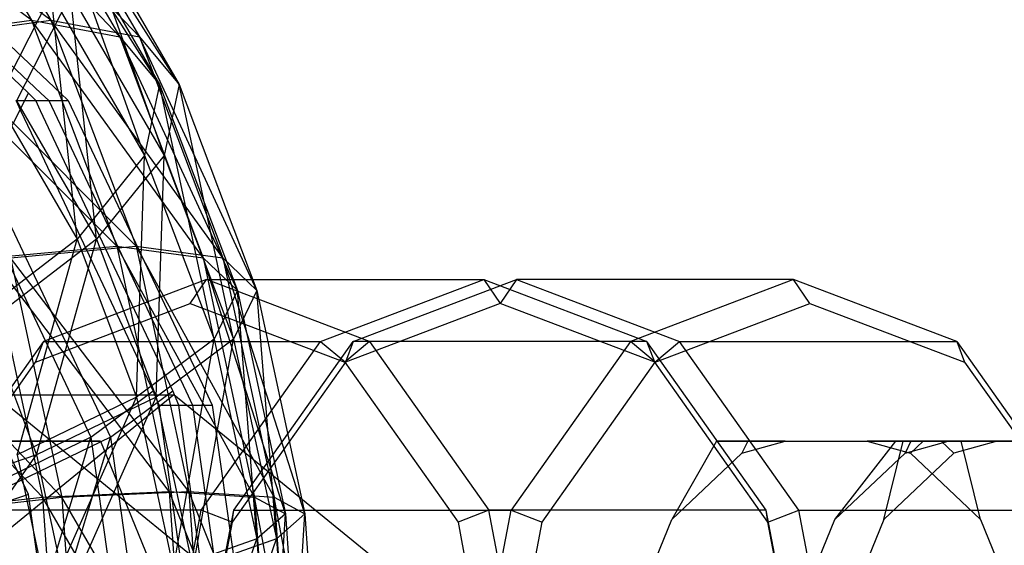
# Model space of a CAD drawing. Extents: x -638 to 4014, y -1938 to 2330.
# Drawn here: x 2844 to 2865, y 3 to 14 of the extents above; entities that cross this region are included whole.
import ezdxf

# ---------------------------------------------------------------- set-up
doc = ezdxf.new("R2010")
doc.units = 0
doc.layers.get('0').update_dxf_attribs({"linetype": 'CONTINUOUS'})
doc.layers.add('1', color=7, linetype='CONTINUOUS')
doc.layers.add('EINBETONIERTE_PFOSTEN_MIT_', color=4, linetype='CONTINUOUS')
doc.dimstyles.get("Standard").update_dxf_attribs({"dimtxt": 0.18, "dimasz": 0.18, "dimexe": 0.18, "dimexo": 0.0625, "dimgap": 0.09, "dimtad": 0, "dimtih": 1, "dimtoh": 1, "dimzin": 0, "dimcen": 0.09, "dimazin": 3, "dimtfac": 1, "dimtofl": 0, "dimtmove": 0, "dimatfit": 3})

# ---------------------------------------------------------------- blocks, each defined once
blk = doc.blocks.new('DIMENSION1')
at = {"layer": 'EINBETONIERTE_PFOSTEN_MIT_', "color": 3}
for p, q in [((-437.494641, 2255.058522), (-362.494641, 2330.058522)), ((3362.505359, 2255.058522), (3437.505359, 2330.058522)), ((-399.994641, 2292.558522), (1435.278451, 2292.558522)), ((1871.432297, 2292.558522), (3400.005359, 2292.558522))]:
    blk.add_line(p, q, dxfattribs=at)
at = {"layer": 'EINBETONIERTE_PFOSTEN_MIT_', "color": 4}
for p, q in [((-399.994641, 1925), (-399.994641, 2330.058522)), ((3400.005359, 1925), (3400.005359, 2330.058522))]:
    blk.add_line(p, q, dxfattribs=at)
at = {"layer": 'EINBETONIERTE_PFOSTEN_MIT_', "width": 0.6}
blk.add_text('3,80_m', height=4, dxfattribs=at).set_placement((1445.663066, 2237.847286))
blk = doc.blocks.new('DIMENSION2')
at = {"layer": 'EINBETONIERTE_PFOSTEN_MIT_', "color": 3}
for p, q in [((3983.302423, 1862.5), (3908.302423, 1937.5)), ((3945.802423, 230.159399), (3945.802423, 1900)), ((3945.802423, -1900), (3945.802423, -205.994447)), ((3983.302423, -1937.5), (3908.302423, -1862.5))]:
    blk.add_line(p, q, dxfattribs=at)
at = {"layer": 'EINBETONIERTE_PFOSTEN_MIT_', "color": 4}
for p, q in [((3425.005359, 1900), (3983.302423, 1900)), ((3425.005359, -1900), (3983.302423, -1900))]:
    blk.add_line(p, q, dxfattribs=at)
at = {"layer": 'EINBETONIERTE_PFOSTEN_MIT_', "width": 0.6}
blk.add_text('3,80_m', height=4, rotation=90, dxfattribs=at).set_placement((4012.484663, -195.609832))
blk = doc.blocks.new('DIMENSION3')
at = {"color": 4}
for p, q in [((0.005383, 124.999285), (0.005383, 680.886168)), ((3000.005383, 125.002477), (3000.005383, 680.886168))]:
    blk.add_line(p, q, dxfattribs=at)
at = {"color": 3}
for p, q in [((73.865964, 656.409781), (0.005383, 643.386168)), ((73.865964, 630.362555), (73.865964, 656.409781)), ((3000.005383, 643.386168), (2926.144801, 656.409781)), ((2926.144801, 656.409781), (2926.144801, 630.362555)), ((0.005383, 643.386168), (1455.529357, 643.386168)), ((0.005383, 643.386168), (73.865964, 630.362555)), ((1707.529357, 643.386168), (3000.005383, 643.386168)), ((2926.144801, 630.362555), (3000.005383, 643.386168))]:
    blk.add_line(p, q, dxfattribs=at)
at = {"width": 0.6}
blk.add_text('3000', height=3, dxfattribs=at).set_placement((1461.529357, 596.187595))
blk = doc.blocks.new('DIMENSION8')
at = {"color": 4}
for p, q in [((3400.005359, 1775), (3400.005359, 605.886168)), ((3000.005383, 125.002477), (3000.005383, 680.886168))]:
    blk.add_line(p, q, dxfattribs=at)
at = {"color": 3}
for p, q in [((3073.865964, 656.409781), (3000.005383, 643.386168)), ((3073.865964, 630.362555), (3073.865964, 656.409781)), ((3400.005359, 643.386168), (3326.144777, 656.409781)), ((3326.144777, 656.409781), (3326.144777, 630.362555)), ((3000.005383, 643.386168), (3105.505371, 643.386168)), ((3000.005383, 643.386168), (3073.865964, 630.362555)), ((3294.505371, 643.386168), (3400.005359, 643.386168)), ((3326.144777, 630.362555), (3400.005359, 643.386168))]:
    blk.add_line(p, q, dxfattribs=at)
at = {"width": 0.6}
blk.add_text('400', height=3, dxfattribs=at).set_placement((3110.005371, 628.386168))
blk = doc.blocks.new('DIMENSION9')
at = {"color": 4}
for p, q in [((3525.005359, 1900), (3708.281127, 1900)), ((3125.005383, 0.002477), (3708.281127, 0.002477))]:
    blk.add_line(p, q, dxfattribs=at)
at = {"color": 3}
for p, q in [((3670.781127, 1900), (3657.757514, 1826.139419)), ((3670.781127, 1119.704711), (3670.781127, 1900)), ((3683.80474, 1826.139419), (3670.781127, 1900)), ((3657.757514, 1826.139419), (3683.80474, 1826.139419)), ((3670.781127, 0.002477), (3670.781127, 867.704711)), ((3657.757514, 73.863058), (3670.781127, 0.002477)), ((3683.80474, 73.863058), (3657.757514, 73.863058)), ((3670.781127, 0.002477), (3683.80474, 73.863058))]:
    blk.add_line(p, q, dxfattribs=at)
at = {"width": 0.6}
blk.add_text('1900', height=3, rotation=90, dxfattribs=at).set_placement((3717.963941, 873.704711))

msp = doc.modelspace()

# ---------------------------------------------------------------- linework, layer by layer
at = {"color": 0}
for p, q in [((2841.52212, 18.306995, 1134.67636), (2844.01252, 14.015478, 1137.166759)), ((2845.930353, 13.654271, 1134.484425), (2841.52212, 18.306995, 1134.67636)), ((2841.946384, 18.306995, 1134.252096), (2844.436784, 14.015478, 1136.742495)), ((2846.354617, 13.654271, 1134.060161), (2841.946384, 18.306995, 1134.252096)), ((2844.01252, 14.015478, 1137.166759), (2838.896959, 17.847266, 1136.651366)), ((2844.436784, 14.015478, 1136.742495), (2839.321224, 17.847266, 1136.227102)), ((2843.497126, 17.847266, 1132.051199), (2845.930353, 13.654271, 1134.484425)), ((2846.791712, 12.625642, 1131.445952), (2843.497126, 17.847266, 1132.051199)), ((2843.92139, 17.847266, 1131.626935), (2846.354617, 13.654271, 1134.060161)), ((2847.215976, 12.625642, 1131.021688), (2843.92139, 17.847266, 1131.626935)), ((2839.718716, 16.687568, 1119.174751), (2844.219073, 12.434969, 1123.675108)), ((2840.142981, 16.687568, 1118.750487), (2844.643337, 12.434969, 1123.250844)), ((2844.521301, 16.538069, 1129.175541), (2846.791712, 12.625642, 1131.445952)), ((2846.465463, 11.08619, 1128.513918), (2844.521301, 16.538069, 1129.175541)), ((2844.945565, 16.538069, 1128.751277), (2847.215976, 12.625642, 1131.021688)), ((2846.889728, 11.08619, 1128.089654), (2844.945565, 16.538069, 1128.751277)), ((2843.952575, 12.434969, 1123.941606), (2840.499471, 15.69797, 1120.488502)), ((2844.438723, 14.578718, 1126.487177), (2843.261964, 12.267505, 1124.395388)), ((2844.862987, 14.578718, 1126.062913), (2843.686228, 12.267505, 1123.971124)), ((2844.438723, 14.578718, 1126.487177), (2846.465463, 11.08619, 1128.513918)), ((2845.001276, 9.270281, 1126.1347), (2844.438723, 14.578718, 1126.487177)), ((2844.862987, 14.578718, 1126.062913), (2846.889728, 11.08619, 1128.089654)), ((2845.42554, 9.270281, 1125.710436), (2844.862987, 14.578718, 1126.062913)), ((2841.330186, 13.654271, 1139.084592), (2844.01252, 14.015478, 1137.166759)), ((2841.75445, 13.654271, 1138.660328), (2844.436784, 14.015478, 1136.742495)), ((2844.01252, 14.015478, 1137.166759), (2845.930353, 13.654271, 1134.484425)), ((2844.01252, 14.015478, 1137.166759), (2845.863054, 9.119322, 1139.017293)), ((2847.738403, 8.870518, 1136.292476), (2844.01252, 14.015478, 1137.166759)), ((2844.436784, 14.015478, 1136.742495), (2846.354617, 13.654271, 1134.060161)), ((2844.436784, 14.015478, 1136.742495), (2846.287318, 9.119322, 1138.593029)), ((2848.162667, 8.870518, 1135.868212), (2844.436784, 14.015478, 1136.742495)), ((2845.863054, 9.119322, 1139.017293), (2841.330186, 13.654271, 1139.084592)), ((2846.287318, 9.119322, 1138.593029), (2841.75445, 13.654271, 1138.660328)), ((2845.930353, 13.654271, 1134.484425), (2846.791712, 12.625642, 1131.445952)), ((2845.930353, 13.654271, 1134.484425), (2847.738403, 8.870518, 1136.292476)), ((2848.47878, 8.161986, 1133.133019), (2845.930353, 13.654271, 1134.484425)), ((2846.354617, 13.654271, 1134.060161), (2847.215976, 12.625642, 1131.021688)), ((2846.354617, 13.654271, 1134.060161), (2848.162667, 8.870518, 1135.868212)), ((2848.903044, 8.161986, 1132.708755), (2846.354617, 13.654271, 1134.060161)), ((2846.791712, 12.625642, 1131.445952), (2846.465463, 11.08619, 1128.513918)), ((2846.791712, 12.625642, 1131.445952), (2848.47878, 8.161986, 1133.133019)), ((2847.971468, 7.101593, 1130.019922), (2846.791712, 12.625642, 1131.445952)), ((2847.215976, 12.625642, 1131.021688), (2846.889728, 11.08619, 1128.089654)), ((2847.215976, 12.625642, 1131.021688), (2848.903044, 8.161986, 1132.708755)), ((2848.395732, 7.101593, 1129.595658), (2847.215976, 12.625642, 1131.021688)), ((2843.041761, 10.656091, 1122.336707), (2843.952575, 12.434969, 1123.941606)), ((2844.10581, 12.275578, 1124.125724), (2843.952575, 12.434969, 1123.941606)), ((2844.219073, 12.434969, 1123.675108), (2844.38775, 12.275578, 1123.843784)), ((2844.643337, 12.434969, 1123.250844), (2844.812014, 12.275578, 1123.41952)), ((2843.261964, 12.267505, 1124.395388), (2845.001276, 9.270281, 1126.1347)), ((2843.785404, 12.055759, 1124.653847), (2843.681546, 12.275578, 1124.549989)), ((2843.681546, 12.275578, 1124.549989), (2844.38775, 12.275578, 1123.843784)), ((2843.686228, 12.267505, 1123.971124), (2845.42554, 9.270281, 1125.710436)), ((2844.209668, 12.055759, 1124.229583), (2844.10581, 12.275578, 1124.125724)), ((2844.10581, 12.275578, 1124.125724), (2844.812014, 12.275578, 1123.41952)), ((2844.38775, 12.275578, 1123.843784), (2847.36024, 5.984242, 1126.816275)), ((2844.812014, 12.275578, 1123.41952), (2847.784504, 5.984242, 1126.392011)), ((2844.244079, 11.084965, 1125.112522), (2843.785404, 12.055759, 1124.653847)), ((2844.668343, 11.084965, 1124.688258), (2844.209668, 12.055759, 1124.229583)), ((2846.654036, 5.984242, 1127.522479), (2844.244079, 11.084965, 1125.112522)), ((2847.0783, 5.984242, 1127.098215), (2844.668343, 11.084965, 1124.688258)), ((2846.465463, 11.08619, 1128.513918), (2845.001276, 9.270281, 1126.1347)), ((2846.889728, 11.08619, 1128.089654), (2845.42554, 9.270281, 1125.710436)), ((2846.293701, 5.850773, 1127.427125), (2846.465463, 11.08619, 1128.513918)), ((2846.465463, 11.08619, 1128.513918), (2847.971468, 7.101593, 1130.019922)), ((2846.717965, 5.850773, 1127.002861), (2846.889728, 11.08619, 1128.089654)), ((2846.889728, 11.08619, 1128.089654), (2848.395732, 7.101593, 1129.595658)), ((2842.617496, 10.656091, 1122.760971), (2845.299922, 4.978682, 1125.443397)), ((2843.041761, 10.656091, 1122.336707), (2845.724186, 4.978682, 1125.019133)), ((2845.001276, 9.270281, 1126.1347), (2842.622057, 7.454373, 1124.670512)), ((2845.42554, 9.270281, 1125.710436), (2843.046322, 7.454373, 1124.246248)), ((2843.700904, 4.599954, 1125.749358), (2845.001276, 9.270281, 1126.1347)), ((2844.125168, 4.599954, 1125.325094), (2845.42554, 9.270281, 1125.710436)), ((2845.001276, 9.270281, 1126.1347), (2846.293701, 5.850773, 1127.427125)), ((2845.42554, 9.270281, 1125.710436), (2846.717965, 5.850773, 1127.002861)), ((2843.138236, 8.870518, 1140.892643), (2845.863054, 9.119322, 1139.017293)), ((2843.5625, 8.870518, 1140.468379), (2846.287318, 9.119322, 1138.593029)), ((2845.863054, 9.119322, 1139.017293), (2847.738403, 8.870518, 1136.292476)), ((2845.863054, 9.119322, 1139.017293), (2847.002607, 3.806682, 1140.156846)), ((2848.851795, 3.679843, 1137.405868), (2845.863054, 9.119322, 1139.017293)), ((2846.287318, 9.119322, 1138.593029), (2848.162667, 8.870518, 1135.868212)), ((2846.287318, 9.119322, 1138.593029), (2847.426871, 3.806682, 1139.732582)), ((2849.276059, 3.679843, 1136.981604), (2846.287318, 9.119322, 1138.593029)), ((2843.138236, 8.870518, 1140.892643), (2844.251628, 3.679843, 1142.006035)), ((2847.002607, 3.806682, 1140.156846), (2843.138236, 8.870518, 1140.892643)), ((2843.5625, 8.870518, 1140.468379), (2844.675892, 3.679843, 1141.581771)), ((2847.426871, 3.806682, 1139.732582), (2843.5625, 8.870518, 1140.468379)), ((2847.738403, 8.870518, 1136.292476), (2848.47878, 8.161986, 1133.133019)), ((2847.738403, 8.870518, 1136.292476), (2848.851795, 3.679843, 1137.405868)), ((2849.517671, 3.318637, 1134.17191), (2847.738403, 8.870518, 1136.292476)), ((2848.162667, 8.870518, 1135.868212), (2848.903044, 8.161986, 1132.708755)), ((2848.162667, 8.870518, 1135.868212), (2849.276059, 3.679843, 1136.981604)), ((2849.941935, 3.318637, 1133.747646), (2848.162667, 8.870518, 1135.868212)), ((2843.948218, 3.736997, 1122.555725), (2841.763141, 8.361757, 1120.370648)), ((2847.808032, 8.396071, 1140.088615), (2844.272498, 7.056325, 1143.624149)), ((2847.808032, 8.396071, 1140.088615), (2844.272498, 7.056325, 1143.624149)), ((2847.454478, 7.878433, 1139.735062), (2847.808032, 8.396071, 1140.088615)), ((2847.454478, 7.878433, 1139.735062), (2847.808032, 8.396071, 1140.088615)), ((2847.808032, 8.396071, 1140.088615), (2853.818439, 8.396071, 1146.099023)), ((2851.343566, 7.056325, 1136.553081), (2847.808032, 8.396071, 1140.088615)), ((2847.808032, 8.396071, 1140.088615), (2853.818439, 8.396071, 1146.099023)), ((2851.343566, 7.056325, 1136.553081), (2847.808032, 8.396071, 1140.088615)), ((2850.282905, 7.056325, 1149.634557), (2853.818439, 8.396071, 1146.099023)), ((2850.282905, 7.056325, 1149.634557), (2853.818439, 8.396071, 1146.099023)), ((2850.990012, 7.056325, 1150.341664), (2854.525546, 8.396071, 1146.80613)), ((2850.990012, 7.056325, 1150.341664), (2854.525546, 8.396071, 1146.80613)), ((2853.818439, 8.396071, 1146.099023), (2857.353973, 7.056325, 1142.563489)), ((2853.818439, 8.396071, 1146.099023), (2854.171993, 7.878433, 1146.452576)), ((2853.818439, 8.396071, 1146.099023), (2857.353973, 7.056325, 1142.563489)), ((2853.818439, 8.396071, 1146.099023), (2854.171993, 7.878433, 1146.452576)), ((2854.525546, 8.396071, 1146.80613), (2854.171993, 7.878433, 1146.452576)), ((2854.525546, 8.396071, 1146.80613), (2854.171993, 7.878433, 1146.452576)), ((2860.535954, 8.396071, 1152.816537), (2854.525546, 8.396071, 1146.80613)), ((2854.525546, 8.396071, 1146.80613), (2858.06108, 7.056325, 1143.270596)), ((2860.535954, 8.396071, 1152.816537), (2854.525546, 8.396071, 1146.80613)), ((2854.525546, 8.396071, 1146.80613), (2858.06108, 7.056325, 1143.270596)), ((2860.535954, 8.396071, 1152.816537), (2857.00042, 7.056325, 1156.352071)), ((2860.535954, 8.396071, 1152.816537), (2857.00042, 7.056325, 1156.352071)), ((2864.071488, 7.056325, 1149.281003), (2860.535954, 8.396071, 1152.816537)), ((2860.889507, 7.878433, 1153.170091), (2860.535954, 8.396071, 1152.816537)), ((2864.071488, 7.056325, 1149.281003), (2860.535954, 8.396071, 1152.816537)), ((2860.889507, 7.878433, 1153.170091), (2860.535954, 8.396071, 1152.816537)), ((2844.251628, 3.679843, 1142.006035), (2839.97878, 8.161986, 1141.633019)), ((2844.675892, 3.679843, 1141.581771), (2840.403044, 8.161986, 1141.208755)), ((2848.47878, 8.161986, 1133.133019), (2847.971468, 7.101593, 1130.019922)), ((2848.903044, 8.161986, 1132.708755), (2848.395732, 7.101593, 1129.595658)), ((2848.47878, 8.161986, 1133.133019), (2849.517671, 3.318637, 1134.17191)), ((2848.89886, 2.778053, 1130.947315), (2848.47878, 8.161986, 1133.133019)), ((2848.903044, 8.161986, 1132.708755), (2849.941935, 3.318637, 1133.747646)), ((2849.323124, 2.778053, 1130.523051), (2848.903044, 8.161986, 1132.708755)), ((2844.101957, 6.608037, 1143.087583), (2847.454478, 7.878433, 1139.735062)), ((2844.101957, 6.608037, 1143.087583), (2847.454478, 7.878433, 1139.735062)), ((2847.454478, 7.878433, 1139.735062), (2850.806999, 6.608037, 1136.382541)), ((2847.454478, 7.878433, 1139.735062), (2850.806999, 6.608037, 1136.382541)), ((2854.171993, 7.878433, 1146.452576), (2850.819471, 6.608037, 1149.805097)), ((2854.171993, 7.878433, 1146.452576), (2850.819471, 6.608037, 1149.805097)), ((2854.171993, 7.878433, 1146.452576), (2850.819471, 6.608037, 1149.805097)), ((2854.171993, 7.878433, 1146.452576), (2850.819471, 6.608037, 1149.805097)), ((2857.524514, 6.608037, 1143.100055), (2854.171993, 7.878433, 1146.452576)), ((2857.524514, 6.608037, 1143.100055), (2854.171993, 7.878433, 1146.452576)), ((2857.524514, 6.608037, 1143.100055), (2854.171993, 7.878433, 1146.452576)), ((2857.524514, 6.608037, 1143.100055), (2854.171993, 7.878433, 1146.452576)), ((2857.536986, 6.608037, 1156.522612), (2860.889507, 7.878433, 1153.170091)), ((2857.536986, 6.608037, 1156.522612), (2860.889507, 7.878433, 1153.170091)), ((2860.889507, 7.878433, 1153.170091), (2864.242028, 6.608037, 1149.817569)), ((2860.889507, 7.878433, 1153.170091), (2864.242028, 6.608037, 1149.817569)), ((2843.046322, 7.454373, 1124.246248), (2844.125168, 4.599954, 1125.325094)), ((2844.272498, 7.056325, 1143.624149), (2841.684307, 3.396071, 1146.21234)), ((2844.272498, 7.056325, 1143.624149), (2841.684307, 3.396071, 1146.21234)), ((2844.101957, 6.608037, 1143.087583), (2844.272498, 7.056325, 1143.624149)), ((2844.101957, 6.608037, 1143.087583), (2844.272498, 7.056325, 1143.624149)), ((2844.272498, 7.056325, 1143.624149), (2850.282905, 7.056325, 1149.634557)), ((2844.272498, 7.056325, 1143.624149), (2850.282905, 7.056325, 1149.634557)), ((2847.971468, 7.101593, 1130.019922), (2846.293701, 5.850773, 1127.427125)), ((2848.395732, 7.101593, 1129.595658), (2846.717965, 5.850773, 1127.002861)), ((2847.089572, 2.140391, 1128.222996), (2847.971468, 7.101593, 1130.019922)), ((2847.513836, 2.140391, 1127.798732), (2848.395732, 7.101593, 1129.595658)), ((2847.694715, 3.396071, 1152.222747), (2850.282905, 7.056325, 1149.634557)), ((2847.694715, 3.396071, 1152.222747), (2850.282905, 7.056325, 1149.634557)), ((2847.971468, 7.101593, 1130.019922), (2848.89886, 2.778053, 1130.947315)), ((2848.395732, 7.101593, 1129.595658), (2849.323124, 2.778053, 1130.523051)), ((2848.401822, 3.396071, 1152.929854), (2850.990012, 7.056325, 1150.341664)), ((2848.401822, 3.396071, 1152.929854), (2850.990012, 7.056325, 1150.341664)), ((2850.282905, 7.056325, 1149.634557), (2850.819471, 6.608037, 1149.805097)), ((2850.282905, 7.056325, 1149.634557), (2850.819471, 6.608037, 1149.805097)), ((2851.343566, 7.056325, 1136.553081), (2850.806999, 6.608037, 1136.382541)), ((2851.343566, 7.056325, 1136.553081), (2850.806999, 6.608037, 1136.382541)), ((2850.990012, 7.056325, 1150.341664), (2850.819471, 6.608037, 1149.805097)), ((2850.990012, 7.056325, 1150.341664), (2850.819471, 6.608037, 1149.805097)), ((2857.00042, 7.056325, 1156.352071), (2850.990012, 7.056325, 1150.341664)), ((2857.00042, 7.056325, 1156.352071), (2850.990012, 7.056325, 1150.341664)), ((2857.353973, 7.056325, 1142.563489), (2851.343566, 7.056325, 1136.553081)), ((2851.343566, 7.056325, 1136.553081), (2853.931756, 3.396071, 1133.964891)), ((2857.353973, 7.056325, 1142.563489), (2851.343566, 7.056325, 1136.553081)), ((2851.343566, 7.056325, 1136.553081), (2853.931756, 3.396071, 1133.964891)), ((2857.00042, 7.056325, 1156.352071), (2854.412229, 3.396071, 1158.940262)), ((2857.00042, 7.056325, 1156.352071), (2854.412229, 3.396071, 1158.940262)), ((2857.536986, 6.608037, 1156.522612), (2857.00042, 7.056325, 1156.352071)), ((2857.536986, 6.608037, 1156.522612), (2857.00042, 7.056325, 1156.352071)), ((2857.524514, 6.608037, 1143.100055), (2857.353973, 7.056325, 1142.563489)), ((2859.942164, 3.396071, 1139.975299), (2857.353973, 7.056325, 1142.563489)), ((2857.524514, 6.608037, 1143.100055), (2857.353973, 7.056325, 1142.563489)), ((2859.942164, 3.396071, 1139.975299), (2857.353973, 7.056325, 1142.563489)), ((2857.524514, 6.608037, 1143.100055), (2858.06108, 7.056325, 1143.270596)), ((2857.524514, 6.608037, 1143.100055), (2858.06108, 7.056325, 1143.270596)), ((2858.06108, 7.056325, 1143.270596), (2864.071488, 7.056325, 1149.281003)), ((2860.64927, 3.396071, 1140.682405), (2858.06108, 7.056325, 1143.270596)), ((2858.06108, 7.056325, 1143.270596), (2864.071488, 7.056325, 1149.281003)), ((2860.64927, 3.396071, 1140.682405), (2858.06108, 7.056325, 1143.270596)), ((2864.071488, 7.056325, 1149.281003), (2864.242028, 6.608037, 1149.817569)), ((2864.071488, 7.056325, 1149.281003), (2866.659678, 3.396071, 1146.692813)), ((2864.071488, 7.056325, 1149.281003), (2864.242028, 6.608037, 1149.817569)), ((2864.071488, 7.056325, 1149.281003), (2866.659678, 3.396071, 1146.692813)), ((2841.647741, 3.137252, 1145.541799), (2844.101957, 6.608037, 1143.087583)), ((2841.647741, 3.137252, 1145.541799), (2844.101957, 6.608037, 1143.087583)), ((2850.819471, 6.608037, 1149.805097), (2848.365256, 3.137252, 1152.259313)), ((2850.819471, 6.608037, 1149.805097), (2848.365256, 3.137252, 1152.259313)), ((2850.819471, 6.608037, 1149.805097), (2848.365256, 3.137252, 1152.259313)), ((2850.819471, 6.608037, 1149.805097), (2848.365256, 3.137252, 1152.259313)), ((2850.806999, 6.608037, 1136.382541), (2853.261215, 3.137252, 1133.928325)), ((2850.806999, 6.608037, 1136.382541), (2853.261215, 3.137252, 1133.928325)), ((2855.08277, 3.137252, 1158.976828), (2857.536986, 6.608037, 1156.522612)), ((2855.08277, 3.137252, 1158.976828), (2857.536986, 6.608037, 1156.522612)), ((2859.97873, 3.137252, 1140.645839), (2857.524514, 6.608037, 1143.100055)), ((2859.97873, 3.137252, 1140.645839), (2857.524514, 6.608037, 1143.100055)), ((2859.97873, 3.137252, 1140.645839), (2857.524514, 6.608037, 1143.100055)), ((2859.97873, 3.137252, 1140.645839), (2857.524514, 6.608037, 1143.100055)), ((2864.242028, 6.608037, 1149.817569), (2866.696244, 3.137252, 1147.363354)), ((2864.242028, 6.608037, 1149.817569), (2866.696244, 3.137252, 1147.363354)), ((2845.299922, 4.978682, 1125.443397), (2846.654036, 5.984242, 1127.522479)), ((2845.724186, 4.978682, 1125.019133), (2847.0783, 5.984242, 1127.098215)), ((2846.781117, 5.672568, 1127.689913), (2846.654036, 5.984242, 1127.522479)), ((2847.205382, 5.672568, 1127.265649), (2847.0783, 5.984242, 1127.098215)), ((2847.36024, 5.984242, 1126.816275), (2847.507498, 5.672568, 1126.963533)), ((2847.784504, 5.984242, 1126.392011), (2847.931762, 5.672568, 1126.539269)), ((2847.100925, 5.901624, 1139.381508), (2842.504731, 2.148848, 1143.977703)), ((2847.100925, 5.901624, 1139.381508), (2842.504731, 2.148848, 1143.977703)), ((2847.808032, 2.148848, 1130.896227), (2843.211838, 5.901624, 1135.492421)), ((2843.211838, 5.901624, 1135.492421), (2847.100925, 5.901624, 1139.381508)), ((2847.808032, 2.148848, 1130.896227), (2843.211838, 5.901624, 1135.492421)), ((2843.211838, 5.901624, 1135.492421), (2847.100925, 5.901624, 1139.381508)), ((2846.293701, 5.850773, 1127.427125), (2843.700904, 4.599954, 1125.749358)), ((2846.717965, 5.850773, 1127.002861), (2844.125168, 4.599954, 1125.325094)), ((2844.365254, 1.502729, 1126.413708), (2846.293701, 5.850773, 1127.427125)), ((2844.789518, 1.502729, 1125.989444), (2846.717965, 5.850773, 1127.002861)), ((2846.293701, 5.850773, 1127.427125), (2847.089572, 2.140391, 1128.222996)), ((2846.717965, 5.850773, 1127.002861), (2847.513836, 2.140391, 1127.798732)), ((2851.697119, 2.148848, 1134.785314), (2847.100925, 5.901624, 1139.381508)), ((2851.697119, 2.148848, 1134.785314), (2847.100925, 5.901624, 1139.381508)), ((2846.81863, 5.405866, 1127.727425), (2846.781117, 5.672568, 1127.689913)), ((2846.781117, 5.672568, 1127.689913), (2847.507498, 5.672568, 1126.963533)), ((2847.242894, 5.405866, 1127.303161), (2847.205382, 5.672568, 1127.265649)), ((2847.205382, 5.672568, 1127.265649), (2847.931762, 5.672568, 1126.539269)), ((2847.507498, 5.672568, 1126.963533), (2848.547037, -1.718278, 1128.003072)), ((2847.931762, 5.672568, 1126.539269), (2848.971301, -1.718278, 1127.578808)), ((2846.927289, 4.633331, 1127.836084), (2846.81863, 5.405866, 1127.727425)), ((2847.351553, 4.633331, 1127.41182), (2847.242894, 5.405866, 1127.303161)), ((2845.299922, 4.978682, 1125.443397), (2842.521415, 3.634841, 1123.633745)), ((2845.724186, 4.978682, 1125.019133), (2842.945679, 3.634841, 1123.209481)), ((2843.274343, -1.718278, 1124.386673), (2845.299922, 4.978682, 1125.443397)), ((2843.698607, -1.718278, 1123.962409), (2845.724186, 4.978682, 1125.019133)), ((2845.299922, 4.978682, 1125.443397), (2846.241865, -1.718278, 1126.38534)), ((2845.724186, 4.978682, 1125.019133), (2846.666129, -1.718278, 1125.961076)), ((2840.20467, 4.896071, 1102.786769), (2845.511898, 4.896071, 1108.093997)), ((2840.20467, 4.896071, 1102.786769), (2845.511898, 4.896071, 1108.093997)), ((2845.511898, 4.896071, 1108.093997), (2841.622811, 4.896071, 1111.983084)), ((2845.511898, 4.896071, 1108.093997), (2841.622811, 4.896071, 1111.983084)), ((2845.511898, 4.896071, 1108.093997), (2848.165512, -1.603929, 1110.747611)), ((2845.511898, 4.896071, 1108.093997), (2848.165512, -1.603929, 1110.747611)), ((2858.862539, 4.896071, 1156.450351), (2857.894646, 3.194163, 1156.872059)), ((2858.862539, 4.896071, 1156.450351), (2857.894646, 3.194163, 1156.872059)), ((2859.541168, 4.896071, 1155.629364), (2858.862539, 4.896071, 1156.450351)), ((2858.862539, 4.896071, 1156.450351), (2861.241097, 4.896071, 1158.828908)), ((2859.541168, 4.896071, 1155.629364), (2858.862539, 4.896071, 1156.450351)), ((2858.862539, 4.896071, 1156.450351), (2861.241097, 4.896071, 1158.828908)), ((2859.416524, 4.632258, 1155.350181), (2860.354344, 4.896071, 1154.412361)), ((2859.541168, 4.896071, 1155.629364), (2859.416524, 4.632258, 1155.350181)), ((2859.416524, 4.632258, 1155.350181), (2860.354344, 4.896071, 1154.412361)), ((2859.541168, 4.896071, 1155.629364), (2859.416524, 4.632258, 1155.350181)), ((2860.354344, 4.896071, 1154.412361), (2859.541168, 4.896071, 1155.629364)), ((2860.354344, 4.896071, 1154.412361), (2859.541168, 4.896071, 1155.629364)), ((2860.354344, 4.896071, 1154.412361), (2862.131777, 4.896071, 1152.634928)), ((2860.354344, 4.896071, 1154.412361), (2862.131777, 4.896071, 1152.634928)), ((2861.241097, 4.896071, 1158.828908), (2862.912548, 4.896071, 1160.500359)), ((2861.241097, 4.896071, 1158.828908), (2862.912548, 4.896071, 1160.500359)), ((2861.43018, 3.194163, 1184.823462), (2862.751626, 4.896071, 1184.891617)), ((2861.43018, 3.194163, 1184.823462), (2862.751626, 4.896071, 1184.891617)), ((2862.131777, 4.896071, 1152.634928), (2863.069597, 4.632258, 1151.697107)), ((2863.34878, 4.896071, 1151.821752), (2862.131777, 4.896071, 1152.634928)), ((2862.131777, 4.896071, 1152.634928), (2863.069597, 4.632258, 1151.697107)), ((2863.34878, 4.896071, 1151.821752), (2862.131777, 4.896071, 1152.634928)), ((2862.49084, 3.194163, 1161.468253), (2862.912548, 4.896071, 1160.500359)), ((2862.49084, 3.194163, 1161.468253), (2862.912548, 4.896071, 1160.500359)), ((2864.423078, 4.896071, 1183.220165), (2862.751626, 4.896071, 1184.891617)), ((2862.751626, 4.896071, 1184.891617), (2863.076702, 4.896071, 1186.066157)), ((2864.423078, 4.896071, 1183.220165), (2862.751626, 4.896071, 1184.891617)), ((2862.751626, 4.896071, 1184.891617), (2863.076702, 4.896071, 1186.066157)), ((2862.912548, 4.896071, 1160.500359), (2863.733535, 4.896071, 1159.82173)), ((2862.912548, 4.896071, 1160.500359), (2863.733535, 4.896071, 1159.82173)), ((2862.952058, 4.632258, 1186.34534), (2863.889878, 4.896071, 1187.28316)), ((2863.076702, 4.896071, 1186.066157), (2862.952058, 4.632258, 1186.34534)), ((2862.952058, 4.632258, 1186.34534), (2863.889878, 4.896071, 1187.28316)), ((2863.076702, 4.896071, 1186.066157), (2862.952058, 4.632258, 1186.34534)), ((2863.34878, 4.896071, 1151.821752), (2863.069597, 4.632258, 1151.697107)), ((2863.34878, 4.896071, 1151.821752), (2863.069597, 4.632258, 1151.697107)), ((2863.076702, 4.896071, 1186.066157), (2863.889878, 4.896071, 1187.28316)), ((2863.076702, 4.896071, 1186.066157), (2863.889878, 4.896071, 1187.28316)), ((2864.169767, 4.896071, 1151.143123), (2863.34878, 4.896071, 1151.821752)), ((2864.169767, 4.896071, 1151.143123), (2863.34878, 4.896071, 1151.821752)), ((2863.733535, 4.896071, 1159.82173), (2864.950538, 4.896071, 1159.008555)), ((2863.733535, 4.896071, 1159.82173), (2864.012718, 4.632258, 1159.946375)), ((2863.733535, 4.896071, 1159.82173), (2864.950538, 4.896071, 1159.008555)), ((2863.733535, 4.896071, 1159.82173), (2864.012718, 4.632258, 1159.946375)), ((2863.889878, 4.896071, 1187.28316), (2865.667311, 4.896071, 1189.060593)), ((2863.889878, 4.896071, 1187.28316), (2865.667311, 4.896071, 1189.060593)), ((2864.950538, 4.896071, 1159.008555), (2864.012718, 4.632258, 1159.946375)), ((2864.950538, 4.896071, 1159.008555), (2864.012718, 4.632258, 1159.946375)), ((2864.591475, 3.194163, 1150.175229), (2864.169767, 4.896071, 1151.143123)), ((2864.169767, 4.896071, 1151.143123), (2866.548325, 4.896071, 1153.521681)), ((2864.591475, 3.194163, 1150.175229), (2864.169767, 4.896071, 1151.143123)), ((2864.169767, 4.896071, 1151.143123), (2866.548325, 4.896071, 1153.521681)), ((2866.094529, 4.896071, 1181.548714), (2864.423078, 4.896071, 1183.220165)), ((2866.094529, 4.896071, 1181.548714), (2864.423078, 4.896071, 1183.220165)), ((2866.727971, 4.896071, 1157.231122), (2864.950538, 4.896071, 1159.008555)), ((2866.727971, 4.896071, 1157.231122), (2864.950538, 4.896071, 1159.008555)), ((2844.125168, 4.599954, 1125.325094), (2841.01207, 3.539561, 1124.817782)), ((2841.564922, 0.962145, 1125.370634), (2844.125168, 4.599954, 1125.325094)), ((2843.700904, 4.599954, 1125.749358), (2844.365254, 1.502729, 1126.413708)), ((2844.125168, 4.599954, 1125.325094), (2844.789518, 1.502729, 1125.989444)), ((2847.820657, -1.718278, 1128.729452), (2846.927289, 4.633331, 1127.836084)), ((2848.244921, -1.718278, 1128.305188), (2847.351553, 4.633331, 1127.41182)), ((2857.894646, 3.194163, 1156.872059), (2859.416524, 4.632258, 1155.350181)), ((2857.894646, 3.194163, 1156.872059), (2859.416524, 4.632258, 1155.350181)), ((2861.43018, 3.194163, 1184.823462), (2862.952058, 4.632258, 1186.34534)), ((2861.43018, 3.194163, 1184.823462), (2862.952058, 4.632258, 1186.34534)), ((2864.012718, 4.632258, 1159.946375), (2862.49084, 3.194163, 1161.468253)), ((2864.012718, 4.632258, 1159.946375), (2862.49084, 3.194163, 1161.468253)), ((2863.069597, 4.632258, 1151.697107), (2864.591475, 3.194163, 1150.175229)), ((2863.069597, 4.632258, 1151.697107), (2864.591475, 3.194163, 1150.175229)), ((2843.948218, 3.736997, 1122.555725), (2837.821339, 1.727909, 1121.823149)), ((2841.017671, 3.318637, 1142.67191), (2844.251628, 3.679843, 1142.006035)), ((2841.441935, 3.318637, 1142.247646), (2844.675892, 3.679843, 1141.581771)), ((2844.715515, -1.718278, 1123.323022), (2843.948218, 3.736997, 1122.555725)), ((2844.251628, 3.679843, 1142.006035), (2847.002607, 3.806682, 1140.156846)), ((2844.251628, 3.679843, 1142.006035), (2844.627575, -1.718278, 1142.381981)), ((2847.387387, -1.718278, 1140.541626), (2844.251628, 3.679843, 1142.006035)), ((2844.675892, 3.679843, 1141.581771), (2847.426871, 3.806682, 1139.732582)), ((2844.675892, 3.679843, 1141.581771), (2845.051839, -1.718278, 1141.957717)), ((2847.811651, -1.718278, 1140.117362), (2844.675892, 3.679843, 1141.581771)), ((2847.002607, 3.806682, 1140.156846), (2848.851795, 3.679843, 1137.405868)), ((2847.002607, 3.806682, 1140.156846), (2847.387387, -1.718278, 1140.541626)), ((2849.227741, -1.718278, 1137.781814), (2847.002607, 3.806682, 1140.156846)), ((2847.426871, 3.806682, 1139.732582), (2849.276059, 3.679843, 1136.981604)), ((2847.426871, 3.806682, 1139.732582), (2847.811651, -1.718278, 1140.117362)), ((2849.652006, -1.718278, 1137.35755), (2847.426871, 3.806682, 1139.732582)), ((2848.851795, 3.679843, 1137.405868), (2849.517671, 3.318637, 1134.17191)), ((2848.851795, 3.679843, 1137.405868), (2849.227741, -1.718278, 1137.781814)), ((2849.868461, -1.718278, 1134.522701), (2848.851795, 3.679843, 1137.405868)), ((2849.276059, 3.679843, 1136.981604), (2849.941935, 3.318637, 1133.747646)), ((2849.276059, 3.679843, 1136.981604), (2849.652006, -1.718278, 1137.35755)), ((2850.292725, -1.718278, 1134.098437), (2849.276059, 3.679843, 1136.981604)), ((2847.694715, 3.396071, 1152.222747), (2841.684307, 3.396071, 1146.21234)), ((2847.694715, 3.396071, 1152.222747), (2841.684307, 3.396071, 1146.21234)), ((2846.747371, -1.603929, 1153.170091), (2847.694715, 3.396071, 1152.222747)), ((2846.747371, -1.603929, 1153.170091), (2847.694715, 3.396071, 1152.222747)), ((2847.454478, -1.603929, 1153.877197), (2848.401822, 3.396071, 1152.929854)), ((2847.454478, -1.603929, 1153.877197), (2848.401822, 3.396071, 1152.929854)), ((2848.365256, 3.137252, 1152.259313), (2847.694715, 3.396071, 1152.222747)), ((2848.365256, 3.137252, 1152.259313), (2847.694715, 3.396071, 1152.222747)), ((2848.365256, 3.137252, 1152.259313), (2848.401822, 3.396071, 1152.929854)), ((2848.365256, 3.137252, 1152.259313), (2848.401822, 3.396071, 1152.929854)), ((2848.401822, 3.396071, 1152.929854), (2854.412229, 3.396071, 1158.940262)), ((2848.401822, 3.396071, 1152.929854), (2854.412229, 3.396071, 1158.940262)), ((2849.517671, 3.318637, 1134.17191), (2848.89886, 2.778053, 1130.947315)), ((2849.212003, -1.718278, 1131.260457), (2849.517671, 3.318637, 1134.17191)), ((2849.941935, 3.318637, 1133.747646), (2849.323124, 2.778053, 1130.523051)), ((2849.517671, 3.318637, 1134.17191), (2849.868461, -1.718278, 1134.522701)), ((2849.636267, -1.718278, 1130.836193), (2849.941935, 3.318637, 1133.747646)), ((2849.941935, 3.318637, 1133.747646), (2850.292725, -1.718278, 1134.098437)), ((2853.931756, 3.396071, 1133.964891), (2853.261215, 3.137252, 1133.928325)), ((2853.931756, 3.396071, 1133.964891), (2853.261215, 3.137252, 1133.928325)), ((2853.755212, -0.071613, 1159.597279), (2854.412229, 3.396071, 1158.940262)), ((2853.755212, -0.071613, 1159.597279), (2854.412229, 3.396071, 1158.940262)), ((2854.588773, -0.071613, 1133.307873), (2853.931756, 3.396071, 1133.964891)), ((2859.942164, 3.396071, 1139.975299), (2853.931756, 3.396071, 1133.964891)), ((2854.588773, -0.071613, 1133.307873), (2853.931756, 3.396071, 1133.964891)), ((2859.942164, 3.396071, 1139.975299), (2853.931756, 3.396071, 1133.964891)), ((2854.412229, 3.396071, 1158.940262), (2855.08277, 3.137252, 1158.976828)), ((2854.412229, 3.396071, 1158.940262), (2855.08277, 3.137252, 1158.976828)), ((2860.889507, -1.603929, 1139.027955), (2859.942164, 3.396071, 1139.975299)), ((2859.97873, 3.137252, 1140.645839), (2859.942164, 3.396071, 1139.975299)), ((2860.889507, -1.603929, 1139.027955), (2859.942164, 3.396071, 1139.975299)), ((2859.97873, 3.137252, 1140.645839), (2859.942164, 3.396071, 1139.975299)), ((2859.97873, 3.137252, 1140.645839), (2860.64927, 3.396071, 1140.682405)), ((2859.97873, 3.137252, 1140.645839), (2860.64927, 3.396071, 1140.682405)), ((2861.596614, -1.603929, 1139.735062), (2860.64927, 3.396071, 1140.682405)), ((2860.64927, 3.396071, 1140.682405), (2866.659678, 3.396071, 1146.692813)), ((2861.596614, -1.603929, 1139.735062), (2860.64927, 3.396071, 1140.682405)), ((2860.64927, 3.396071, 1140.682405), (2866.659678, 3.396071, 1146.692813)), ((2848.365256, 3.137252, 1152.259313), (2847.46695, -1.603929, 1153.157619)), ((2848.365256, 3.137252, 1152.259313), (2847.46695, -1.603929, 1153.157619)), ((2848.365256, 3.137252, 1152.259313), (2847.46695, -1.603929, 1153.157619)), ((2848.365256, 3.137252, 1152.259313), (2847.46695, -1.603929, 1153.157619)), ((2853.261215, 3.137252, 1133.928325), (2854.086669, -1.219427, 1133.102871)), ((2853.261215, 3.137252, 1133.928325), (2854.086669, -1.219427, 1133.102871)), ((2854.257316, -1.219427, 1159.802282), (2855.08277, 3.137252, 1158.976828)), ((2854.257316, -1.219427, 1159.802282), (2855.08277, 3.137252, 1158.976828)), ((2856.750903, 0.392577, 1158.015802), (2857.894646, 3.194163, 1156.872059)), ((2856.750903, 0.392577, 1158.015802), (2857.894646, 3.194163, 1156.872059)), ((2860.877035, -1.603929, 1139.747534), (2859.97873, 3.137252, 1140.645839)), ((2860.877035, -1.603929, 1139.747534), (2859.97873, 3.137252, 1140.645839)), ((2860.877035, -1.603929, 1139.747534), (2859.97873, 3.137252, 1140.645839)), ((2860.877035, -1.603929, 1139.747534), (2859.97873, 3.137252, 1140.645839)), ((2860.286437, 0.392577, 1183.679719), (2861.43018, 3.194163, 1184.823462)), ((2860.286437, 0.392577, 1183.679719), (2861.43018, 3.194163, 1184.823462)), ((2862.49084, 3.194163, 1161.468253), (2861.347097, 0.392577, 1162.611996)), ((2862.49084, 3.194163, 1161.468253), (2861.347097, 0.392577, 1162.611996)), ((2864.591475, 3.194163, 1150.175229), (2865.735218, 0.392577, 1149.031486)), ((2864.591475, 3.194163, 1150.175229), (2865.735218, 0.392577, 1149.031486)), ((2848.89886, 2.778053, 1130.947315), (2847.089572, 2.140391, 1128.222996)), ((2847.358305, -1.718278, 1128.491729), (2848.89886, 2.778053, 1130.947315)), ((2849.323124, 2.778053, 1130.523051), (2847.513836, 2.140391, 1127.798732)), ((2847.782569, -1.718278, 1128.067465), (2849.323124, 2.778053, 1130.523051)), ((2848.89886, 2.778053, 1130.947315), (2849.212003, -1.718278, 1131.260457)), ((2849.323124, 2.778053, 1130.523051), (2849.636267, -1.718278, 1130.836193))]:
    msp.add_line(p, q, dxfattribs=at)

# ---------------------------------------------------------------- dimensions: what is measured, and where the dimension line sits
at = {"layer": '1'}
for picture in ['DIMENSION1', 'DIMENSION2', 'DIMENSION9', 'DIMENSION8', 'DIMENSION3']:
    dim = msp.add_linear_dim(base=(0, 0), p1=(0, 0), p2=(0, 0), dimstyle='STANDARD', dxfattribs=at)
    dim.commit()
    dim.dimension.update_dxf_attribs({"geometry": picture, "text_midpoint": (0, 0)})

doc.saveas('drawing.dxf')
